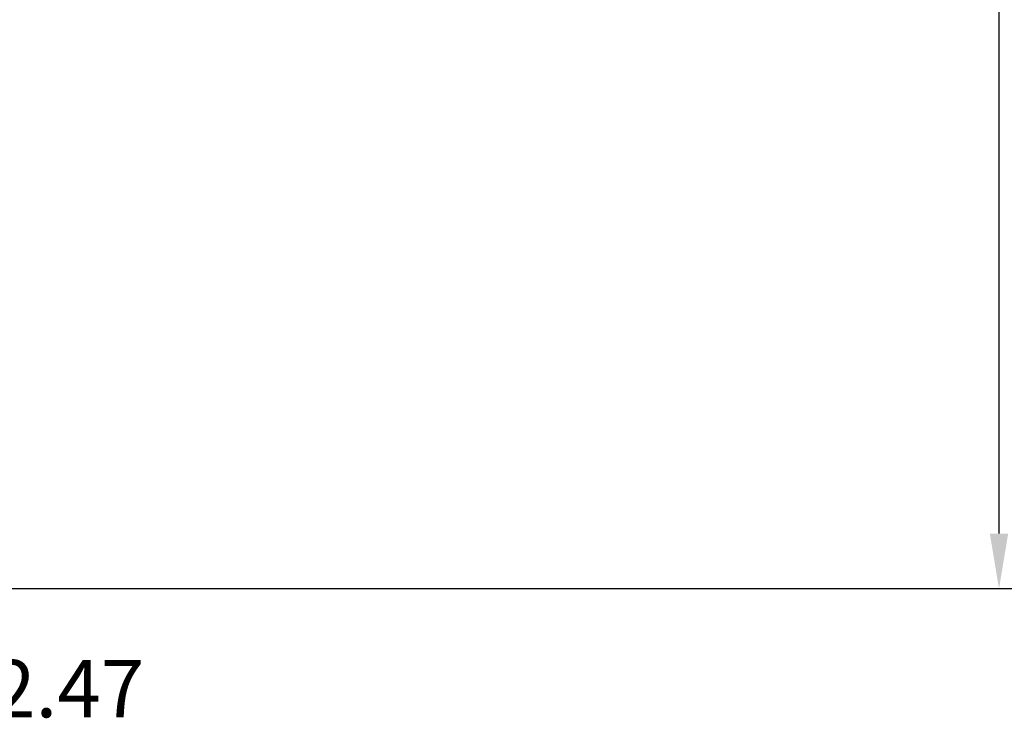
# Model space of a CAD drawing. Units: inches. Extents: x 0 to 65.6, y 0 to 50.4.
# Drawn here: x 22 to 30.5, y 22.5 to 28.6 of the extents above; entities that cross this region are included whole.
import ezdxf

# ---------------------------------------------------------------- set-up
doc = ezdxf.new("R2010")
doc.units = ezdxf.units.IN
doc.header["$MEASUREMENT"] = 0
doc.layers.add('DIMENSION', color=4, linetype='Continuous')
doc.styles.add('Dimen_Text', font='romans.shx', dxfattribs={"width": 0.75})
doc.dimstyles.get("Standard").update_dxf_attribs({"dimscale": 4, "dimtxt": 0.125, "dimasz": 0.12, "dimexe": 0.08, "dimexo": 0.08, "dimgap": 0.09, "dimtad": 0, "dimtih": 1, "dimtoh": 1, "dimzin": 1, "dimdsep": 46, "dimtxsty": 'Dimen_Text', "dimcen": 0, "dimclrd": 256, "dimclre": 256, "dimclrt": 256, "dimadec": 0, "dimazin": 0, "dimtfac": 1, "dimtofl": 0, "dimtmove": 0, "dimatfit": 2, "dimfxl": 0, "dimtolj": 1, "dimtzin": 0, "dimlwd": -1, "dimlwe": -1, "dimarcsym": 0})

# ---------------------------------------------------------------- blocks, each defined once
blk = doc.blocks.new('*D13')
at = {"layer": 'Defpoints', "color": 0}
for p in [(18.4992, 23.6551), (20.9682, 23.6551), (20.9682, 22.7835)]:
    blk.add_point(p, dxfattribs=at)
at = {"layer": 'DIMENSION'}
for p, q in [((18.4992, 23.3351), (18.4992, 22.4635)), ((20.9682, 23.3351), (20.9682, 22.4635)), ((18.9792, 22.7835), (20.4882, 22.7835)), ((20.9682, 22.7835), (21.4482, 22.7835))]:
    blk.add_line(p, q, dxfattribs=at)
for points in [[(18.9792, 22.8635), (18.9792, 22.7035), (18.4992, 22.7835)], [(20.4882, 22.8635), (20.4882, 22.7035), (20.9682, 22.7835)]]:
    blk.add_solid(points, dxfattribs=at)
at = {"layer": 'DIMENSION', "insert": (22.3797, 22.7835), "char_height": 0.5, "attachment_point": 5, "style": 'Dimen_Text'}
blk.add_mtext('\\A1;2.47', dxfattribs=at)
blk = doc.blocks.new('*D29')
at = {"layer": 'Defpoints', "color": 0}
for p in [(20.9672, 45.4022), (20.9682, 23.6551), (30.4894, 23.6551)]:
    blk.add_point(p, dxfattribs=at)
at = {"layer": 'DIMENSION'}
for p, q in [((21.2872, 45.4022), (30.8094, 45.4022)), ((30.4894, 44.9222), (30.4894, 37.6261)), ((30.4894, 24.1351), (30.4894, 36.4061)), ((21.2882, 23.6551), (30.8094, 23.6551))]:
    blk.add_line(p, q, dxfattribs=at)
for points in [[(30.4094, 44.9222), (30.5694, 44.9222), (30.4894, 45.4022)], [(30.4094, 24.1351), (30.5694, 24.1351), (30.4894, 23.6551)]]:
    blk.add_solid(points, dxfattribs=at)
at = {"layer": 'DIMENSION', "insert": (30.4894, 37.0161), "char_height": 0.5, "attachment_point": 5, "style": 'Dimen_Text'}
blk.add_mtext('\\A1;21.75', dxfattribs=at)

msp = doc.modelspace()

# ---------------------------------------------------------------- dimensions: what is measured, and where the dimension line sits
at = {"layer": 'DIMENSION'}
dim = msp.add_linear_dim(base=(30.4894, 23.6551), p1=(20.9672, 45.4022), p2=(20.9682, 23.6551), angle=90, dimstyle='Standard', override={"dimpost": '\\X'}, dxfattribs=at)
dim.commit()
dim.dimension.update_dxf_attribs({"geometry": '*D29', "text_midpoint": (30.4894, 37.0161), "dimtype": 160})
dim = msp.add_linear_dim(base=(20.9682, 22.7835), p1=(18.4992, 23.6551), p2=(20.9682, 23.6551), dimstyle='Standard', override={"dimpost": '\\X'}, dxfattribs=at)
dim.commit()
dim.dimension.update_dxf_attribs({"geometry": '*D13', "text_midpoint": (22.3797, 22.7835), "dimtype": 160})

doc.saveas('drawing.dxf')
